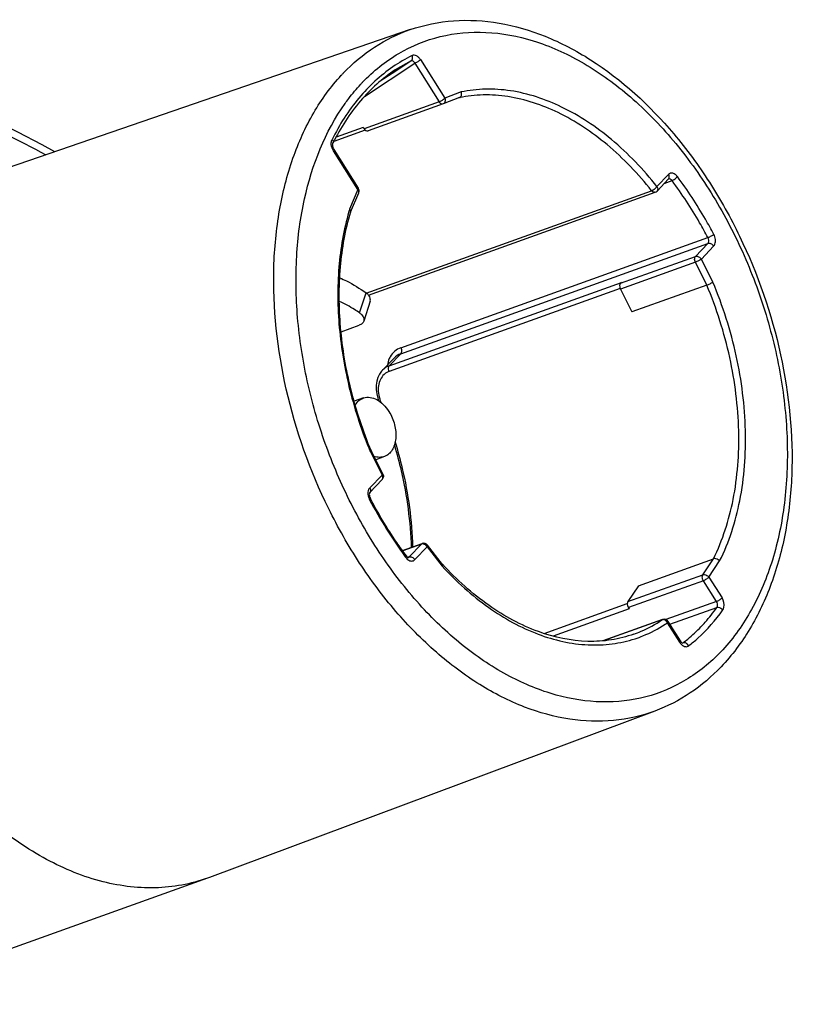
# Model space of a CAD drawing. Units: millimetres. Extents: x 0 to 420, y 0 to 297.
# Drawn here: x 384 to 396, y 78 to 93 of the extents above; entities that cross this region are included whole.
import ezdxf

# ---------------------------------------------------------------- set-up
doc = ezdxf.new("R2010")
doc.units = ezdxf.units.MM
doc.header["$LTSCALE"] = 23.1
doc.layers.add('_24_IMPORT', color=7, linetype='CONTINUOUS')

msp = doc.modelspace()

# ---------------------------------------------------------------- linework, layer by layer
at = {"layer": '_24_IMPORT', "color": 7}
for p, q in [((390.443, 93.335), (383.827, 91.059)), ((390.457, 92.842), (390.217, 92.683)), ((390.217, 92.683), (389.971, 92.521)), ((390.961, 92.164), (389.78, 91.74)), ((391.218, 92.263), (390.961, 92.164)), ((389.736, 91.751), (389.239, 91.572)), ((389.704, 91.794), (389.276, 91.64)), ((389.704, 91.794), (389.718, 91.772)), ((389.227, 91.55), (389.227, 91.55)), ((389.627, 90.835), (389.244, 91.444)), ((394.329, 90.792), (394.51, 90.982)), ((389.505, 90.46), (389.633, 90.766)), ((389.785, 89.153), (394.3, 90.774)), ((394.933, 89.671), (393.752, 89.247)), ((393.767, 89.351), (393.755, 89.339)), ((393.753, 89.246), (393.933, 88.888)), ((395.113, 89.312), (393.933, 88.888)), ((389.812, 89.057), (389.711, 88.743)), ((389.354, 88.576), (389.639, 88.678)), ((390.188, 88.161), (390.007, 87.971)), ((389.709, 87.533), (389.56, 87.483)), ((390.013, 86.334), (389.831, 86.694)), ((390.039, 86.612), (389.9, 86.558)), ((390, 86.248), (389.807, 86.046)), ((390.322, 85.129), (390.632, 85.24)), ((390.618, 85.231), (390.325, 85.125)), ((390.952, 84.912), (390.716, 85.215)), ((394.037, 84.575), (395.217, 84.999)), ((394.037, 84.575), (393.871, 84.325)), ((395.058, 84.654), (393.878, 84.23)), ((393.878, 84.229), (393.89, 84.21)), ((394.415, 84.042), (393.478, 83.706)), ((394.697, 83.705), (394.504, 84.012)), ((394.296, 82.601), (387.282, 79.977)), ((387.249, 79.968), (381.716, 77.982)), ((387.281, 79.98), (387.249, 79.968))]:
    msp.add_line(p, q, dxfattribs=at)
at = {"layer": '_24_IMPORT', "color": 9}
for p, q in [((389.725, 92.283), (390.515, 92.805)), ((390.457, 92.842), (390.207, 92.699)), ((390.515, 92.805), (390.898, 92.196)), ((390.605, 92.862), (390.987, 92.253)), ((391.247, 92.353), (390.987, 92.253)), ((390.898, 92.196), (389.718, 91.772)), ((389.616, 90.814), (389.234, 91.423)), ((394.327, 90.863), (394.508, 91.053)), ((394.442, 90.911), (394.565, 90.956)), ((389.616, 90.814), (389.488, 90.506)), ((389.751, 89.184), (394.244, 90.797)), ((390.293, 88.229), (395.128, 89.965)), ((390.295, 88.322), (395.13, 90.058)), ((394.935, 89.762), (395.128, 89.965)), ((395.22, 89.922), (395.027, 89.72)), ((393.755, 89.339), (394.935, 89.762)), ((395.113, 89.312), (394.933, 89.671)), ((395.209, 89.357), (395.027, 89.72)), ((390.112, 88.039), (393.767, 89.351)), ((389.646, 88.872), (389.747, 89.188)), ((393.749, 89.256), (390.109, 87.949)), ((390.112, 88.039), (390.293, 88.229)), ((389.814, 86.687), (389.816, 86.682)), ((389.814, 86.687), (389.816, 86.682)), ((389.816, 86.682), (389.999, 86.319)), ((389.806, 86.116), (389.999, 86.319)), ((390.425, 85.028), (390.618, 85.231)), ((390.71, 85.188), (390.517, 84.986)), ((390.71, 85.188), (390.947, 84.883)), ((390.425, 85.028), (390.408, 85.022)), ((395.051, 84.748), (395.217, 84.999)), ((395.147, 84.711), (395.315, 84.965)), ((393.871, 84.325), (395.051, 84.748)), ((395.147, 84.711), (395.353, 84.384)), ((395.264, 84.327), (395.058, 84.654)), ((392.55, 83.825), (393.861, 84.296)), ((395.264, 84.327), (394.467, 84.041)), ((394.532, 83.967), (395.27, 84.232)), ((393.89, 84.21), (392.693, 83.78)), ((394.407, 84.038), (393.482, 83.706)), ((394.407, 84.038), (394.415, 84.042)), ((394.686, 83.684), (394.493, 83.991)), ((394.73, 83.672), (394.74, 83.676)), ((394.731, 83.671), (394.74, 83.676))]:
    msp.add_line(p, q, dxfattribs=at)
at = {"layer": '_24_IMPORT', "color": 7}
for points in [[(384.848, 91.411), (384.646, 91.521), (384.264, 91.722), (383.889, 91.909), (383.519, 92.083), (383.157, 92.244), (382.84, 92.377)], [(389.244, 91.444), (389.243, 91.446), (389.235, 91.46), (389.229, 91.476), (389.225, 91.492), (389.222, 91.507), (389.221, 91.521), (389.222, 91.533), (389.224, 91.542), (389.226, 91.549), (389.227, 91.55)], [(390.007, 87.971), (389.991, 87.953), (389.959, 87.906), (389.934, 87.853), (389.918, 87.795), (389.909, 87.733), (389.909, 87.667), (389.916, 87.599), (389.932, 87.53), (389.945, 87.49)]]:
    msp.add_lwpolyline(points, dxfattribs=at)
at = {"layer": '_24_IMPORT', "color": 9}
for centre, radius, start, end in [((391.531, 90.773), 2.398, 116.1889, 124.5535), ((391.57, 90.568), 3.014, 136.3909, 137.2288), ((391.943, 90.361), 3.108, 136.3693, 137.1894), ((389.428, 91.544), 0.229, 193.1839, 199.6417), ((394.289, 90.805), 0.0336, 276.899, 289.8292), ((393.253, 89.383), 3.929, 163.403, 163.9729), ((390.196, 87.715), 0.25, 122.344, 126.1131), ((390.634, 87.715), 0.7, 196.2257, 201.1427), ((389.991, 86.033), 0.214, 186.6382, 193.7984), ((390.003, 86.036), 0.226, 193.7943, 205.4083), ((389.995, 86.032), 0.217, 205.4045, 207.7985), ((396.149, 89.276), 7.174, 207.7979, 212.086), ((395.838, 89.084), 6.809, 212.1042, 215.9042), ((390.621, 85.131), 0.106, 40.4182, 48.3975), ((390.625, 85.134), 0.101, 32.2523, 40.4929), ((395.623, 88.932), 6.546, 215.9311, 216.5679), ((395.588, 88.906), 6.502, 216.5684, 216.7139), ((390.4, 85.051), 0.0338, 289.8572, 296.0002), ((393.326, 85.711), 2.079, 303.0019, 304.1413), ((394.402, 83.946), 0.101, 34.4947, 42.8172), ((394.403, 83.946), 0.101, 26.2256, 34.5669), ((393.083, 85.677), 3.108, 316.3693, 317.1894)]:
    msp.add_arc(centre, radius, start, end, dxfattribs=at)
at = {"layer": '_24_IMPORT', "color": 7}
for centre, start, end in [((389.564, 90.795), 337.3557, 32.1776), ((390.657, 85.169), 37.908, 109.754), ((394.44, 83.972), 32.1614, 109.7559)]:
    msp.add_arc(centre, 0.075, start, end, dxfattribs=at)
for points, knots in [([(390.443, 93.335), (390.663, 93.41), (391.131, 93.505), (391.859, 93.463), (392.592, 93.248), (393.575, 92.731), (394.449, 91.925), (395.175, 90.934), (395.809, 89.797), (396.343, 88.252), (396.505, 86.649), (396.375, 85.437), (396.157, 84.618), (395.82, 83.894), (395.51, 83.479), (395.339, 83.299)], [0, 0, 0, 0, 0.050409, 0.102335, 0.15698, 0.21513, 0.342255, 0.410811, 0.481492, 0.624578, 0.762622, 0.827457, 0.888616, 0.945998, 1, 1, 1, 1]), ([(390.207, 92.699), (390.003, 92.565), (389.62, 92.22), (389.344, 91.787), (389.227, 91.55)], [0, 0, 0, 0, 0.480351, 1, 1, 1, 1]), ([(391.218, 92.263), (391.225, 92.265), (391.239, 92.275), (391.255, 92.306), (391.253, 92.335), (391.247, 92.353)], [0, 0, 0, 0, 0.21724, 0.457292, 1, 1, 1, 1]), ([(389.736, 91.751), (389.739, 91.749), (389.749, 91.741), (389.762, 91.737), (389.771, 91.738)], [0, 0, 0, 0, 0.278123, 1, 1, 1, 1]), ([(389.831, 86.694), (389.701, 87.007), (389.488, 87.648), (389.322, 88.627), (389.315, 89.575), (389.422, 90.181), (389.506, 90.463)], [0, 0, 0, 0, 0.264599, 0.523997, 0.771002, 1, 1, 1, 1]), ([(389.506, 90.463), (389.508, 90.47), (389.505, 90.487), (389.495, 90.5), (389.488, 90.506)], [0, 0, 0, 0, 0.438328, 1, 1, 1, 1]), ([(389.335, 89.425), (389.37, 89.409), (389.514, 89.342), (389.649, 89.258), (389.747, 89.188)], [0, 0, 0, 0, 0.241959, 1, 1, 1, 1]), ([(393.755, 89.339), (393.75, 89.334), (393.734, 89.305), (393.741, 89.269), (393.753, 89.246)], [0, 0, 0, 0, 0.21347, 1, 1, 1, 1]), ([(395.113, 89.312), (395.13, 89.318), (395.163, 89.332), (395.194, 89.348), (395.209, 89.357)], [0, 0, 0, 0, 0.511749, 1, 1, 1, 1]), ([(389.812, 89.057), (389.815, 89.067), (389.817, 89.091), (389.806, 89.126), (389.782, 89.159), (389.759, 89.179), (389.747, 89.188)], [0, 0, 0, 0, 0.210651, 0.439642, 0.701286, 1, 1, 1, 1]), ([(389.646, 88.872), (389.62, 88.89), (389.519, 88.958), (389.41, 89.017), (389.327, 89.053)], [0, 0, 0, 0, 0.257512, 1, 1, 1, 1]), ([(389.646, 88.872), (389.659, 88.863), (389.681, 88.845), (389.705, 88.811), (389.717, 88.776), (389.715, 88.753), (389.711, 88.743)], [0, 0, 0, 0, 0.298602, 0.559986, 0.788913, 1, 1, 1, 1]), ([(389.711, 88.743), (389.707, 88.728), (389.686, 88.7), (389.656, 88.684), (389.639, 88.678)], [0, 0, 0, 0, 0.458337, 1, 1, 1, 1]), ([(389.577, 87.421), (389.593, 87.447), (389.63, 87.494), (389.682, 87.524), (389.709, 87.533)], [0, 0, 0, 0, 0.517668, 1, 1, 1, 1]), ([(389.709, 87.533), (389.741, 87.543), (389.815, 87.549), (389.924, 87.51), (390.026, 87.431), (390.082, 87.36), (390.107, 87.32)], [0, 0, 0, 0, 0.2102, 0.442931, 0.707321, 1, 1, 1, 1]), ([(390.107, 87.32), (390.147, 87.256), (390.206, 87.117), (390.224, 86.933), (390.199, 86.798), (390.163, 86.715), (390.109, 86.649), (390.063, 86.621), (390.039, 86.612)], [0, 0, 0, 0, 0.286186, 0.561534, 0.686416, 0.800003, 0.903257, 1, 1, 1, 1]), ([(390.193, 86.79), (390.233, 86.656), (390.373, 86.128), (390.446, 85.582), (390.458, 85.176)], [0, 0, 0, 0, 0.255092, 1, 1, 1, 1]), ([(389.831, 86.694), (389.832, 86.693), (389.83, 86.691), (389.826, 86.688), (389.82, 86.684), (389.816, 86.682)], [0, 0, 0, 0, 0.09137, 0.286904, 1, 1, 1, 1]), ([(390.039, 86.612), (390.014, 86.602), (389.956, 86.592), (389.9, 86.603), (389.872, 86.613)], [0, 0, 0, 0, 0.483257, 1, 1, 1, 1]), ([(390.013, 86.334), (390.02, 86.32), (390.025, 86.288), (390.01, 86.259), (390, 86.248)], [0, 0, 0, 0, 0.499769, 1, 1, 1, 1]), ([(389.807, 86.046), (389.805, 86.044), (389.801, 86.033), (389.796, 85.999), (389.805, 85.967), (389.816, 85.947)], [0, 0, 0, 0, 0.088968, 0.324451, 1, 1, 1, 1]), ([(390.383, 85.045), (390.331, 85.115), (390.124, 85.404), (389.941, 85.71), (389.816, 85.947)], [0, 0, 0, 0, 0.246127, 1, 1, 1, 1]), ([(387.249, 79.968), (387.119, 79.921), (386.847, 79.848), (386.275, 79.79), (385.515, 79.893), (384.62, 80.275), (383.763, 80.891), (382.98, 81.712), (382.302, 82.7), (381.761, 83.811), (381.506, 84.605), (381.407, 85.01)], [0, 0, 0, 0, 0.048616, 0.097943, 0.200946, 0.313053, 0.435713, 0.568326, 0.708761, 0.853872, 1, 1, 1, 1]), ([(390.383, 85.045), (390.388, 85.038), (390.397, 85.029), (390.408, 85.022), (390.412, 85.02)], [0, 0, 0, 0, 0.649118, 1, 1, 1, 1]), ([(395.315, 84.965), (395.309, 84.972), (395.283, 84.995), (395.242, 85.008), (395.217, 84.999)], [0, 0, 0, 0, 0.266981, 1, 1, 1, 1]), ([(390.952, 84.912), (390.953, 84.911), (390.957, 84.901), (390.952, 84.89), (390.947, 84.883)], [0, 0, 0, 0, 0.1821, 1, 1, 1, 1]), ([(393.963, 83.812), (393.849, 83.771), (393.609, 83.71), (393.099, 83.679), (392.419, 83.824), (391.637, 84.253), (391.172, 84.673), (390.952, 84.913)], [0, 0, 0, 0, 0.107464, 0.217304, 0.450712, 0.711127, 1, 1, 1, 1]), ([(393.871, 84.325), (393.867, 84.319), (393.855, 84.287), (393.865, 84.251), (393.878, 84.229)], [0, 0, 0, 0, 0.219805, 1, 1, 1, 1]), ([(394.697, 83.705), (394.702, 83.696), (394.712, 83.684), (394.725, 83.674), (394.731, 83.672)], [0, 0, 0, 0, 0.633246, 1, 1, 1, 1]), ([(395.339, 83.299), (395.192, 83.145), (394.869, 82.869), (394.491, 82.674), (394.296, 82.601)], [0, 0, 0, 0, 0.506051, 1, 1, 1, 1])]:
    msp.add_open_spline(points, degree=3, knots=knots, dxfattribs=at)
at = {"layer": '_24_IMPORT', "color": 9}
for points, knots in [([(389.388, 92.647), (389.536, 92.802), (389.862, 93.078), (390.246, 93.267), (390.443, 93.335)], [0, 0, 0, 0, 0.507748, 1, 1, 1, 1]), ([(389.693, 92.506), (389.861, 92.681), (390.238, 92.986), (390.912, 93.261), (391.648, 93.325), (392.41, 93.181), (393.169, 92.84), (393.898, 92.319), (394.573, 91.638), (395.171, 90.822), (395.668, 89.903), (396.047, 88.913), (396.295, 87.89), (396.401, 86.871), (396.362, 85.894), (396.178, 84.994), (395.854, 84.205), (395.539, 83.756), (395.363, 83.565)], [0, 0, 0, 0, 0.050795, 0.1001, 0.150263, 0.203391, 0.26087, 0.323218, 0.390183, 0.460932, 0.534221, 0.608564, 0.682379, 0.754132, 0.82248, 0.886434, 0.945524, 1, 1, 1, 1]), ([(390.457, 92.842), (390.469, 92.849), (390.485, 92.879), (390.479, 92.91), (390.473, 92.925)], [0, 0, 0, 0, 0.453903, 1, 1, 1, 1]), ([(390.605, 92.862), (390.596, 92.875), (390.578, 92.898), (390.544, 92.924), (390.507, 92.935), (390.483, 92.93), (390.473, 92.925)], [0, 0, 0, 0, 0.295135, 0.559589, 0.790285, 1, 1, 1, 1]), ([(390.171, 92.748), (389.971, 92.611), (389.599, 92.264), (389.328, 91.835), (389.212, 91.602)], [0, 0, 0, 0, 0.482046, 1, 1, 1, 1]), ([(390.515, 92.804), (390.512, 92.811), (390.505, 92.824), (390.49, 92.838), (390.474, 92.846), (390.462, 92.844), (390.457, 92.842)], [0, 0, 0, 0, 0.302527, 0.568247, 0.793636, 1, 1, 1, 1]), ([(390.605, 92.862), (390.593, 92.849), (390.564, 92.828), (390.532, 92.811), (390.515, 92.805)], [0, 0, 0, 0, 0.493092, 1, 1, 1, 1]), ([(394.296, 82.601), (394.088, 82.523), (393.64, 82.421), (392.935, 82.448), (392.217, 82.647), (391.507, 83.009), (390.826, 83.522), (390.192, 84.169), (389.624, 84.931), (388.975, 86.074), (388.423, 87.631), (388.244, 89.25), (388.36, 90.474), (388.568, 91.298), (388.892, 92.021), (389.192, 92.436), (389.358, 92.615)], [0, 0, 0, 0, 0.048459, 0.098653, 0.152039, 0.209479, 0.271223, 0.336995, 0.406109, 0.477593, 0.622688, 0.762699, 0.828225, 0.889693, 0.946854, 1, 1, 1, 1]), ([(389.417, 92.17), (389.436, 92.197), (389.513, 92.302), (389.597, 92.402), (389.663, 92.473)], [0, 0, 0, 0, 0.253741, 1, 1, 1, 1]), ([(394.244, 90.797), (394.035, 91.061), (393.587, 91.531), (392.816, 92.049), (392.128, 92.28), (391.596, 92.317), (391.341, 92.288), (391.218, 92.263)], [0, 0, 0, 0, 0.286668, 0.548058, 0.783392, 0.893431, 1, 1, 1, 1]), ([(394.327, 90.863), (394.114, 91.132), (393.658, 91.61), (392.873, 92.137), (392.173, 92.372), (391.631, 92.408), (391.372, 92.379), (391.247, 92.353)], [0, 0, 0, 0, 0.286697, 0.548088, 0.783402, 0.893432, 1, 1, 1, 1]), ([(382.922, 92.209), (383.072, 92.148), (383.679, 91.89), (384.27, 91.598), (384.708, 91.363)], [0, 0, 0, 0, 0.246124, 1, 1, 1, 1]), ([(395.332, 83.533), (395.17, 83.363), (394.806, 83.066), (394.158, 82.792), (393.451, 82.713), (392.715, 82.83), (391.978, 83.133), (391.265, 83.608), (390.598, 84.237), (390, 84.998), (389.49, 85.864), (389.086, 86.806), (388.803, 87.79), (388.649, 88.783), (388.632, 89.75), (388.782, 90.911), (389.102, 91.728), (389.417, 92.17)], [0, 0, 0, 0, 0.050625, 0.099742, 0.149545, 0.202039, 0.258607, 0.319844, 0.385632, 0.455287, 0.527725, 0.601605, 0.675464, 0.747837, 0.817391, 0.883048, 1, 1, 1, 1]), ([(390.898, 92.196), (390.9, 92.197), (390.908, 92.2), (390.915, 92.203), (390.921, 92.206)], [0, 0, 0, 0, 0.227088, 1, 1, 1, 1]), ([(390.961, 92.164), (390.95, 92.16), (390.923, 92.165), (390.906, 92.184), (390.898, 92.196)], [0, 0, 0, 0, 0.438461, 1, 1, 1, 1]), ([(390.921, 92.206), (390.934, 92.213), (390.95, 92.223), (390.966, 92.234), (390.969, 92.237)], [0, 0, 0, 0, 0.756775, 1, 1, 1, 1]), ([(390.987, 92.253), (390.994, 92.236), (390.996, 92.207), (390.981, 92.176), (390.967, 92.166), (390.961, 92.164)], [0, 0, 0, 0, 0.543599, 0.782202, 1, 1, 1, 1]), ([(390.969, 92.237), (390.971, 92.239), (390.977, 92.244), (390.983, 92.249), (390.987, 92.253)], [0, 0, 0, 0, 0.273749, 1, 1, 1, 1]), ([(389.205, 91.492), (389.203, 91.5), (389.198, 91.53), (389.199, 91.562), (389.205, 91.584)], [0, 0, 0, 0, 0.266286, 1, 1, 1, 1]), ([(389.212, 91.602), (389.22, 91.595), (389.231, 91.578), (389.231, 91.558), (389.227, 91.55)], [0, 0, 0, 0, 0.556535, 1, 1, 1, 1]), ([(389.244, 91.444), (389.246, 91.441), (389.243, 91.432), (389.237, 91.426), (389.234, 91.423)], [0, 0, 0, 0, 0.343301, 1, 1, 1, 1]), ([(394.65, 91.019), (394.64, 91.032), (394.619, 91.055), (394.579, 91.075), (394.539, 91.076), (394.517, 91.062), (394.508, 91.053)], [0, 0, 0, 0, 0.296839, 0.554555, 0.779429, 1, 1, 1, 1]), ([(394.51, 90.982), (394.518, 90.991), (394.525, 91.017), (394.516, 91.042), (394.508, 91.053)], [0, 0, 0, 0, 0.450409, 1, 1, 1, 1]), ([(394.565, 90.956), (394.558, 90.965), (394.541, 90.981), (394.517, 90.985), (394.508, 90.981)], [0, 0, 0, 0, 0.555944, 1, 1, 1, 1]), ([(394.565, 90.956), (394.582, 90.962), (394.613, 90.981), (394.639, 91.005), (394.65, 91.019)], [0, 0, 0, 0, 0.502395, 1, 1, 1, 1]), ([(395.13, 90.058), (395.088, 90.137), (394.917, 90.447), (394.723, 90.744), (394.565, 90.956)], [0, 0, 0, 0, 0.253575, 1, 1, 1, 1]), ([(395.223, 90.108), (395.181, 90.188), (395.007, 90.503), (394.81, 90.804), (394.65, 91.019)], [0, 0, 0, 0, 0.253574, 1, 1, 1, 1]), ([(389.616, 90.814), (389.62, 90.818), (389.625, 90.823), (389.629, 90.833), (389.627, 90.835)], [0, 0, 0, 0, 0.656696, 1, 1, 1, 1]), ([(389.633, 90.766), (389.636, 90.773), (389.635, 90.793), (389.623, 90.807), (389.616, 90.814)], [0, 0, 0, 0, 0.440174, 1, 1, 1, 1]), ([(394.268, 90.777), (394.266, 90.778), (394.257, 90.784), (394.249, 90.791), (394.244, 90.797)], [0, 0, 0, 0, 0.235075, 1, 1, 1, 1]), ([(394.293, 90.772), (394.291, 90.772), (394.282, 90.771), (394.274, 90.774), (394.268, 90.777)], [0, 0, 0, 0, 0.236238, 1, 1, 1, 1]), ([(394.327, 90.863), (394.326, 90.86), (394.317, 90.848), (394.306, 90.837), (394.297, 90.83)], [0, 0, 0, 0, 0.220527, 1, 1, 1, 1]), ([(394.327, 90.863), (394.335, 90.852), (394.344, 90.827), (394.337, 90.801), (394.329, 90.792)], [0, 0, 0, 0, 0.549591, 1, 1, 1, 1]), ([(389.477, 90.468), (389.395, 90.184), (389.291, 89.574), (389.302, 88.622), (389.47, 87.642), (389.683, 87.001), (389.814, 86.687)], [0, 0, 0, 0, 0.230049, 0.477181, 0.73611, 1, 1, 1, 1]), ([(395.128, 89.965), (395.133, 89.97), (395.149, 89.999), (395.142, 90.035), (395.13, 90.058)], [0, 0, 0, 0, 0.21345, 1, 1, 1, 1]), ([(395.22, 89.922), (395.21, 89.938), (395.182, 89.964), (395.143, 89.97), (395.128, 89.965)], [0, 0, 0, 0, 0.539499, 1, 1, 1, 1]), ([(395.223, 90.108), (395.209, 90.097), (395.179, 90.079), (395.147, 90.064), (395.13, 90.058)], [0, 0, 0, 0, 0.489962, 1, 1, 1, 1]), ([(395.22, 89.922), (395.229, 89.932), (395.248, 89.967), (395.252, 90.034), (395.236, 90.084), (395.223, 90.108)], [0, 0, 0, 0, 0.210402, 0.585226, 1, 1, 1, 1]), ([(394.933, 89.671), (394.929, 89.679), (394.918, 89.708), (394.92, 89.746), (394.935, 89.762)], [0, 0, 0, 0, 0.285048, 1, 1, 1, 1]), ([(395.027, 89.72), (395.013, 89.71), (394.982, 89.692), (394.95, 89.677), (394.933, 89.671)], [0, 0, 0, 0, 0.489318, 1, 1, 1, 1]), ([(394.935, 89.762), (394.95, 89.768), (394.989, 89.761), (395.017, 89.736), (395.027, 89.72)], [0, 0, 0, 0, 0.460501, 1, 1, 1, 1]), ([(395.315, 84.965), (395.464, 85.263), (395.68, 85.943), (395.758, 87.045), (395.61, 88.213), (395.366, 88.982), (395.209, 89.357)], [0, 0, 0, 0, 0.221857, 0.467096, 0.729652, 1, 1, 1, 1]), ([(395.217, 84.999), (395.363, 85.293), (395.574, 85.96), (395.651, 87.042), (395.506, 88.189), (395.267, 88.944), (395.113, 89.312)], [0, 0, 0, 0, 0.221903, 0.467145, 0.729675, 1, 1, 1, 1]), ([(390.295, 88.322), (390.26, 88.31), (390.195, 88.273), (390.147, 88.214), (390.129, 88.182)], [0, 0, 0, 0, 0.497325, 1, 1, 1, 1]), ([(390.295, 88.322), (390.299, 88.314), (390.31, 88.285), (390.309, 88.246), (390.293, 88.229)], [0, 0, 0, 0, 0.284468, 1, 1, 1, 1]), ([(390.129, 88.182), (390.123, 88.173), (390.102, 88.132), (390.089, 88.087), (390.083, 88.052)], [0, 0, 0, 0, 0.24164, 1, 1, 1, 1]), ([(390.112, 88.039), (390.107, 88.035), (390.092, 88.007), (390.098, 87.971), (390.109, 87.949)], [0, 0, 0, 0, 0.213475, 1, 1, 1, 1]), ([(390.049, 87.917), (390.024, 87.898), (389.978, 87.848), (389.942, 87.749), (389.936, 87.636), (389.951, 87.558), (389.962, 87.519)], [0, 0, 0, 0, 0.219688, 0.456551, 0.717678, 1, 1, 1, 1]), ([(390.205, 86.838), (390.247, 86.701), (390.392, 86.16), (390.469, 85.601), (390.48, 85.184)], [0, 0, 0, 0, 0.255058, 1, 1, 1, 1]), ([(389.999, 86.319), (390.003, 86.322), (390.007, 86.325), (390.014, 86.332), (390.013, 86.334)], [0, 0, 0, 0, 0.703096, 1, 1, 1, 1]), ([(390.011, 86.27), (390.011, 86.274), (390.012, 86.291), (390.006, 86.308), (389.999, 86.319)], [0, 0, 0, 0, 0.228619, 1, 1, 1, 1]), ([(389.806, 86.116), (389.801, 86.112), (389.783, 86.088), (389.777, 86.057), (389.777, 86.034)], [0, 0, 0, 0, 0.224462, 1, 1, 1, 1]), ([(389.806, 86.116), (389.813, 86.105), (389.823, 86.081), (389.815, 86.054), (389.807, 86.046)], [0, 0, 0, 0, 0.549591, 1, 1, 1, 1]), ([(389.802, 85.931), (389.806, 85.934), (389.811, 85.937), (389.817, 85.945), (389.816, 85.947)], [0, 0, 0, 0, 0.693417, 1, 1, 1, 1]), ([(390.654, 85.231), (390.652, 85.232), (390.644, 85.233), (390.635, 85.234), (390.629, 85.233)], [0, 0, 0, 0, 0.262647, 1, 1, 1, 1]), ([(390.691, 85.21), (390.688, 85.213), (390.677, 85.222), (390.664, 85.228), (390.654, 85.231)], [0, 0, 0, 0, 0.258962, 1, 1, 1, 1]), ([(390.716, 85.215), (390.717, 85.214), (390.719, 85.209), (390.717, 85.199), (390.713, 85.192), (390.71, 85.188)], [0, 0, 0, 0, 0.172084, 0.514989, 1, 1, 1, 1]), ([(390.376, 85.019), (390.378, 85.016), (390.388, 85.003), (390.401, 84.991), (390.41, 84.984)], [0, 0, 0, 0, 0.26023, 1, 1, 1, 1]), ([(390.383, 85.045), (390.384, 85.044), (390.386, 85.038), (390.383, 85.032), (390.381, 85.028)], [0, 0, 0, 0, 0.189874, 1, 1, 1, 1]), ([(390.425, 85.028), (390.431, 85.03), (390.439, 85.031), (390.446, 85.031), (390.449, 85.031)], [0, 0, 0, 0, 0.736036, 1, 1, 1, 1]), ([(390.449, 85.031), (390.455, 85.03), (390.482, 85.023), (390.506, 85.004), (390.517, 84.986)], [0, 0, 0, 0, 0.235386, 1, 1, 1, 1]), ([(390.41, 84.984), (390.427, 84.972), (390.457, 84.96), (390.495, 84.968), (390.511, 84.979), (390.517, 84.986)], [0, 0, 0, 0, 0.526296, 0.761418, 1, 1, 1, 1]), ([(390.947, 84.883), (391.168, 84.643), (391.633, 84.222), (392.417, 83.784), (393.102, 83.628), (393.621, 83.648), (393.866, 83.703), (393.984, 83.741)], [0, 0, 0, 0, 0.286243, 0.545974, 0.780664, 0.891512, 1, 1, 1, 1]), ([(395.058, 84.654), (395.054, 84.662), (395.04, 84.691), (395.038, 84.729), (395.051, 84.748)], [0, 0, 0, 0, 0.274492, 1, 1, 1, 1]), ([(395.051, 84.748), (395.059, 84.751), (395.095, 84.754), (395.13, 84.733), (395.147, 84.711)], [0, 0, 0, 0, 0.222376, 1, 1, 1, 1]), ([(395.147, 84.711), (395.135, 84.699), (395.106, 84.678), (395.075, 84.66), (395.058, 84.654)], [0, 0, 0, 0, 0.493246, 1, 1, 1, 1]), ([(395.264, 84.327), (395.281, 84.333), (395.312, 84.351), (395.341, 84.372), (395.353, 84.384)], [0, 0, 0, 0, 0.506754, 1, 1, 1, 1]), ([(395.366, 84.194), (395.374, 84.205), (395.399, 84.268), (395.381, 84.341), (395.353, 84.384)], [0, 0, 0, 0, 0.218586, 1, 1, 1, 1]), ([(395.021, 83.929), (395.043, 83.952), (395.132, 84.049), (395.213, 84.152), (395.27, 84.232)], [0, 0, 0, 0, 0.246291, 1, 1, 1, 1]), ([(395.27, 84.232), (395.274, 84.238), (395.287, 84.269), (395.278, 84.306), (395.264, 84.327)], [0, 0, 0, 0, 0.218398, 1, 1, 1, 1]), ([(395.27, 84.232), (395.278, 84.235), (395.314, 84.238), (395.349, 84.216), (395.366, 84.194)], [0, 0, 0, 0, 0.222075, 1, 1, 1, 1]), ([(394.828, 83.629), (394.878, 83.668), (395.078, 83.835), (395.251, 84.033), (395.366, 84.194)], [0, 0, 0, 0, 0.243654, 1, 1, 1, 1]), ([(393.963, 83.812), (394.002, 83.826), (394.157, 83.887), (394.304, 83.968), (394.407, 84.038)], [0, 0, 0, 0, 0.248949, 1, 1, 1, 1]), ([(393.984, 83.741), (394.026, 83.754), (394.191, 83.814), (394.348, 83.896), (394.459, 83.968)], [0, 0, 0, 0, 0.249225, 1, 1, 1, 1]), ([(394.442, 84.038), (394.44, 84.038), (394.431, 84.041), (394.422, 84.041), (394.415, 84.04)], [0, 0, 0, 0, 0.263557, 1, 1, 1, 1]), ([(394.476, 84.015), (394.474, 84.017), (394.464, 84.027), (394.452, 84.034), (394.442, 84.038)], [0, 0, 0, 0, 0.261955, 1, 1, 1, 1]), ([(394.504, 84.012), (394.505, 84.009), (394.502, 84), (394.497, 83.994), (394.493, 83.991)], [0, 0, 0, 0, 0.343304, 1, 1, 1, 1]), ([(394.74, 83.676), (394.765, 83.695), (394.863, 83.774), (394.955, 83.86), (395.021, 83.929)], [0, 0, 0, 0, 0.247103, 1, 1, 1, 1]), ([(394.686, 83.684), (394.69, 83.688), (394.695, 83.693), (394.698, 83.703), (394.697, 83.705)], [0, 0, 0, 0, 0.656696, 1, 1, 1, 1]), ([(394.686, 83.684), (394.688, 83.68), (394.698, 83.666), (394.709, 83.653), (394.719, 83.645)], [0, 0, 0, 0, 0.25834, 1, 1, 1, 1]), ([(394.719, 83.645), (394.735, 83.631), (394.763, 83.614), (394.804, 83.615), (394.821, 83.624), (394.828, 83.629)], [0, 0, 0, 0, 0.537637, 0.771397, 1, 1, 1, 1]), ([(394.828, 83.629), (394.819, 83.646), (394.794, 83.673), (394.755, 83.681), (394.74, 83.676)], [0, 0, 0, 0, 0.543895, 1, 1, 1, 1])]:
    msp.add_open_spline(points, degree=3, knots=knots, dxfattribs=at)
at = {"layer": '_24_IMPORT', "color": 7}
for points in [[(389.718, 91.772), (389.723, 91.764), (389.729, 91.757), (389.736, 91.751)], [(389.771, 91.738), (389.774, 91.738), (389.777, 91.739), (389.78, 91.74)], [(394.3, 90.774), (394.311, 90.778), (394.321, 90.784), (394.329, 90.792)]]:
    msp.add_open_spline(points, degree=3, dxfattribs=at)
at = {"layer": '_24_IMPORT', "color": 9}
for points in [[(389.205, 91.584), (389.207, 91.59), (389.21, 91.596), (389.212, 91.602)], [(389.234, 91.423), (389.225, 91.437), (389.218, 91.452), (389.212, 91.467)], [(394.255, 90.802), (394.252, 90.8), (394.248, 90.798), (394.244, 90.797)], [(394.267, 90.808), (394.263, 90.806), (394.259, 90.804), (394.255, 90.802)], [(394.297, 90.83), (394.288, 90.822), (394.278, 90.814), (394.267, 90.808)], [(390.293, 88.229), (390.254, 88.215), (390.217, 88.191), (390.188, 88.161)], [(390.112, 88.039), (390.073, 88.025), (390.036, 88.001), (390.007, 87.971)], [(390.109, 87.949), (390.093, 87.943), (390.077, 87.935), (390.063, 87.926)], [(390, 86.248), (390.006, 86.254), (390.009, 86.262), (390.011, 86.27)], [(389.777, 86.034), (389.777, 86.025), (389.777, 86.017), (389.778, 86.008)], [(390.618, 85.231), (390.622, 85.235), (390.627, 85.238), (390.632, 85.24)], [(390.629, 85.233), (390.626, 85.233), (390.622, 85.232), (390.618, 85.231)], [(390.381, 85.028), (390.379, 85.025), (390.377, 85.022), (390.376, 85.019)], [(390.415, 85.021), (390.419, 85.023), (390.422, 85.025), (390.425, 85.028)], [(394.415, 84.04), (394.413, 84.04), (394.41, 84.039), (394.407, 84.038)]]:
    msp.add_open_spline(points, degree=3, dxfattribs=at)

doc.saveas('drawing.dxf')
